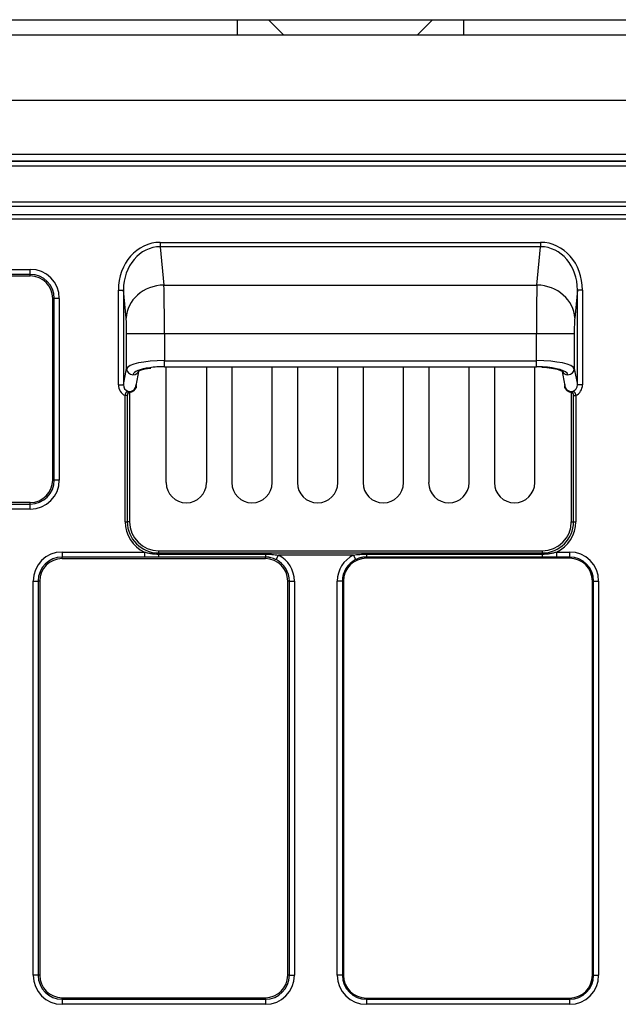
# Model space of a CAD drawing. Units: millimetres. Extents: x 442 to 7959, y 35 to 5396.
# Drawn here: x 983 to 1101, y 2882 to 3077 of the extents above; entities that cross this region are included whole.
import ezdxf

# ---------------------------------------------------------------- set-up
doc = ezdxf.new("R2010")
doc.units = ezdxf.units.MM
doc.layers.add('LG-Product', color=3, linetype='Continuous')

msp = doc.modelspace()

# ---------------------------------------------------------------- linework, layer by layer
at = {"layer": 'LG-Product', "linetype": 'Continuous'}
for p, q in [((935.37, 3076.73), (1025.61, 3076.73)), ((1025.61, 3076.73), (1025.61, 3073.73)), ((1025.61, 3076.73), (1031.81, 3076.73)), ((1031.81, 3076.73), (1064.27, 3076.73)), ((1031.81, 3076.73), (1034.8, 3073.73)), ((1064.27, 3076.73), (1061.27, 3073.73)), ((1064.27, 3076.73), (1070.46, 3076.73)), ((1070.46, 3073.73), (1070.46, 3076.73)), ((1070.46, 3076.73), (1161.21, 3076.73)), ((896.06, 3073.73), (1200.51, 3073.73)), ((1200.51, 3060.75), (896.06, 3060.75)), ((1195.52, 3050.06), (901.06, 3050.06)), ((895.36, 3048.76), (1178.04, 3048.76)), ((1178.04, 3047.76), (895.36, 3047.76)), ((1195.52, 3048.76), (901.06, 3048.76)), ((921.36, 3040.7), (1161.53, 3040.7)), ((1161.53, 3039.78), (921.36, 3039.78)), ((922.98, 3038.16), (1159.91, 3038.16)), ((1159.91, 3037.24), (922.98, 3037.24)), ((1010.43, 3032.67), (1085.65, 3032.67)), ((1010.43, 3032.67), (1010.43, 3031.8)), ((1085.65, 3031.8), (1010.43, 3031.8)), ((1010.43, 3031.8), (1011.15, 3024.22)), ((1084.92, 3024.22), (1085.65, 3031.8)), ((1085.65, 3032.67), (1085.65, 3031.8)), ((931.32, 3027.33), (984.71, 3027.33)), ((984.71, 3026.33), (931.32, 3026.33)), ((980.51, 3026.02), (984.71, 3026.02)), ((984.71, 3026.33), (984.71, 3027.33)), ((984.71, 3026.02), (984.71, 3026.33)), ((1011.15, 3024.22), (1084.92, 3024.22)), ((1002.14, 3023.23), (1003.14, 3023.23)), ((1002.14, 3004.48), (1002.14, 3023.23)), ((1003.14, 3023.23), (1003.14, 3004.48)), ((1003.67, 3017.66), (1003.14, 3023.23)), ((1092.94, 3023.23), (1092.4, 3017.66)), ((1093.93, 3023.23), (1092.94, 3023.23)), ((1092.94, 3004.48), (1092.94, 3023.23)), ((1093.93, 3023.23), (1093.93, 3004.48)), ((989.13, 3021.59), (989.13, 2985.63)), ((989.13, 3021.59), (989.45, 3021.59)), ((989.45, 2985.63), (989.45, 3021.59)), ((990.45, 3021.59), (989.45, 3021.59)), ((990.45, 3021.59), (990.45, 2985.63)), ((1003.76, 3007.68), (1003.76, 3014.6)), ((1011.24, 3014.6), (1003.76, 3014.6)), ((1084.83, 3014.6), (1011.24, 3014.6)), ((1011.24, 3014.6), (1011.24, 3009.26)), ((1084.83, 3009.26), (1084.83, 3014.6)), ((1092.31, 3014.6), (1084.83, 3014.6)), ((1092.31, 3014.6), (1092.31, 3007.68)), ((1011.24, 3009.26), (1084.83, 3009.26)), ((1011.24, 3008.06), (1011.24, 3009.26)), ((1011.24, 3008.06), (1011.24, 3008.02)), ((1084.83, 3008.06), (1084.83, 3009.26)), ((1084.83, 3008.06), (1084.83, 3008.02)), ((1003.14, 3004.48), (1003.76, 3007.68)), ((1005.62, 3004.27), (1006.24, 3007.44)), ((1011.24, 3008.02), (1084.83, 3008.02)), ((1011.58, 2985.13), (1011.58, 3008.02)), ((1019.57, 3008.02), (1019.57, 2985.13)), ((1024.56, 3008.02), (1024.56, 2985.13)), ((1032.55, 2985.13), (1032.55, 3008.02)), ((1037.55, 3008.02), (1037.55, 2985.13)), ((1045.54, 2985.13), (1045.54, 3008.02)), ((1050.53, 3008.02), (1050.53, 2985.13)), ((1058.52, 2985.13), (1058.52, 3008.02)), ((1063.52, 3008.02), (1063.52, 2985.13)), ((1071.51, 2985.13), (1071.51, 3008.02)), ((1076.5, 3008.02), (1076.5, 2985.13)), ((1084.49, 2985.13), (1084.49, 3008.02)), ((1089.84, 3007.44), (1090.46, 3004.27)), ((1092.31, 3007.68), (1092.94, 3004.48)), ((1002.14, 3004.48), (1003.14, 3004.48)), ((1093.93, 3004.48), (1092.94, 3004.48)), ((1003.47, 2977.39), (1003.47, 3002.38)), ((1003.9, 3002.38), (1003.47, 3002.38)), ((1003.9, 3002.38), (1003.9, 2977.39)), ((1004.34, 3003.05), (1004.34, 2977.39)), ((1091.74, 2977.39), (1091.74, 3003.05)), ((1092.17, 2977.39), (1092.17, 3002.38)), ((1092.17, 3002.38), (1092.6, 3002.38)), ((1092.6, 3002.38), (1092.6, 2977.39)), ((989.13, 2985.63), (989.45, 2985.63)), ((990.45, 2985.63), (989.45, 2985.63)), ((931.32, 2980.89), (984.71, 2980.89)), ((984.71, 2981.21), (980.51, 2981.21)), ((984.71, 2980.89), (984.71, 2981.21)), ((984.71, 2979.89), (984.71, 2980.89)), ((984.71, 2979.89), (931.32, 2979.89)), ((1003.47, 2977.39), (1003.9, 2977.39)), ((1004.34, 2977.39), (1003.9, 2977.39)), ((1091.74, 2977.39), (1092.17, 2977.39)), ((1092.17, 2977.39), (1092.6, 2977.39)), ((991, 2971.39), (991, 2970.4)), ((991, 2971.39), (1007.31, 2971.39)), ((1007.31, 2971.39), (1007.31, 2970.4)), ((1010.08, 2971.65), (1010.08, 2971.22)), ((1010.08, 2971.65), (1085.99, 2971.65)), ((1010.08, 2971.22), (1010.08, 2970.99)), ((1010.08, 2971.22), (1085.99, 2971.22)), ((1085.99, 2971.65), (1085.99, 2971.22)), ((1085.99, 2971.22), (1085.99, 2970.99)), ((1088.77, 2971.39), (1091.39, 2971.39)), ((1088.77, 2971.39), (1088.77, 2970.4)), ((1091.39, 2971.39), (1091.39, 2970.4)), ((991, 2970.08), (991, 2970.4)), ((1007.31, 2970.4), (991, 2970.4)), ((1031.21, 2970.08), (991, 2970.08)), ((1010.08, 2970.99), (1010.08, 2970.4)), ((1010.08, 2970.99), (1031.21, 2970.99)), ((1031.21, 2970.4), (1010.08, 2970.4)), ((1031.21, 2970.99), (1031.21, 2970.4)), ((1031.21, 2970.08), (1031.21, 2970.4)), ((1033.33, 2969.89), (1033.78, 2970.78)), ((1048.61, 2970.78), (1033.78, 2970.78)), ((1048.61, 2970.78), (1049.06, 2969.89)), ((1051.18, 2970.99), (1051.18, 2970.4)), ((1051.18, 2970.99), (1085.99, 2970.99)), ((1051.18, 2970.17), (1051.18, 2970.4)), ((1085.99, 2970.4), (1051.18, 2970.4)), ((1091.39, 2970.17), (1051.18, 2970.17)), ((1085.99, 2970.99), (1085.99, 2970.4)), ((1091.39, 2970.4), (1088.77, 2970.4)), ((1091.39, 2970.17), (1091.39, 2970.4)), ((985.26, 2965.66), (986.26, 2965.66)), ((985.26, 2887.65), (985.26, 2965.66)), ((986.58, 2965.66), (986.26, 2965.66)), ((986.26, 2965.66), (986.26, 2887.65)), ((986.58, 2965.66), (986.58, 2887.65)), ((1035.63, 2887.65), (1035.63, 2965.66)), ((1035.95, 2965.66), (1035.63, 2965.66)), ((1035.95, 2887.65), (1035.95, 2965.66)), ((1035.95, 2965.66), (1036.94, 2965.66)), ((1036.94, 2965.66), (1036.94, 2887.65)), ((1046.44, 2965.66), (1045.44, 2965.66)), ((1045.44, 2887.65), (1045.44, 2965.66)), ((1046.67, 2965.66), (1046.44, 2965.66)), ((1046.44, 2965.66), (1046.44, 2887.65)), ((1046.67, 2965.66), (1046.67, 2887.65)), ((1096.13, 2965.66), (1095.9, 2965.66)), ((1095.9, 2887.65), (1095.9, 2965.66)), ((1096.13, 2887.65), (1096.13, 2965.66)), ((1096.13, 2965.66), (1097.13, 2965.66)), ((1097.13, 2965.66), (1097.13, 2887.65)), ((986.26, 2887.65), (985.26, 2887.65)), ((986.58, 2887.65), (986.26, 2887.65)), ((1035.95, 2887.65), (1035.63, 2887.65)), ((1035.95, 2887.65), (1036.94, 2887.65)), ((1046.44, 2887.65), (1045.44, 2887.65)), ((1046.67, 2887.65), (1046.44, 2887.65)), ((1096.13, 2887.65), (1095.9, 2887.65)), ((1096.13, 2887.65), (1097.13, 2887.65)), ((991, 2883.22), (1031.21, 2883.22)), ((991, 2882.91), (991, 2883.22)), ((991, 2882.91), (991, 2881.91)), ((991, 2882.91), (1031.21, 2882.91)), ((1031.21, 2881.91), (991, 2881.91)), ((1031.21, 2882.91), (1031.21, 2883.22)), ((1031.21, 2882.91), (1031.21, 2881.91)), ((1051.18, 2883.13), (1091.39, 2883.13)), ((1051.18, 2882.91), (1051.18, 2883.13)), ((1051.18, 2882.91), (1051.18, 2881.91)), ((1051.18, 2882.91), (1091.39, 2882.91)), ((1091.39, 2881.91), (1051.18, 2881.91)), ((1091.39, 2882.91), (1091.39, 2883.13)), ((1091.39, 2882.91), (1091.39, 2881.91))]:
    msp.add_line(p, q, dxfattribs=at)
for centre, radius, start, end in [((984.71, 3021.59), 5.74, 0, 90), ((984.71, 3021.59), 4.74, 0, 90), ((984.71, 3021.59), 4.43, 0, 90), ((984.71, 2985.63), 4.43, 270, 0), ((984.71, 2985.63), 4.74, 270, 0), ((984.71, 2985.63), 5.74, 270, 0), ((1015.57, 2985.13), 4, 180, 0), ((1028.56, 2985.13), 4, 180, 0), ((1041.54, 2985.13), 4, 180, 0), ((1054.53, 2985.13), 4, 180, 0), ((1067.51, 2985.13), 4, 180, 0), ((1080.5, 2985.13), 4, 180, 0), ((1010.08, 2977.39), 6.61, 180, 245.1807), ((1010.08, 2977.39), 6.18, 180, 270), ((1010.08, 2977.39), 5.74, 180, 270), ((1085.99, 2977.39), 6.18, 270, 0), ((1085.99, 2977.39), 5.74, 270, 0), ((1085.99, 2977.39), 6.61, 294.8193, 0), ((991, 2965.66), 5.74, 90, 180), ((1091.39, 2965.66), 5.74, 0, 90), ((991, 2965.66), 4.74, 90, 180), ((991, 2965.66), 4.43, 90, 180), ((1031.21, 2965.66), 4.43, 0, 90), ((1031.21, 2965.66), 4.74, 0, 63.3335), ((1031.21, 2965.66), 5.74, 0, 63.3335), ((1051.18, 2965.66), 5.74, 116.6665, 180), ((1051.18, 2965.66), 4.74, 116.6665, 180), ((1051.18, 2965.66), 4.51, 90, 180), ((1091.39, 2965.66), 4.74, 0, 90), ((1091.39, 2965.66), 4.51, 0, 90), ((991, 2887.65), 5.74, 180, 270), ((991, 2887.65), 4.74, 180, 270), ((991, 2887.65), 4.43, 180, 270), ((1031.21, 2887.65), 4.43, 270, 0), ((1031.21, 2887.65), 4.74, 270, 0), ((1031.21, 2887.65), 5.74, 270, 0), ((1051.18, 2887.65), 5.74, 180, 270), ((1051.18, 2887.65), 4.74, 180, 270), ((1051.18, 2887.65), 4.51, 180, 270), ((1091.39, 2887.65), 4.51, 270, 0), ((1091.39, 2887.65), 4.74, 270, 0), ((1091.39, 2887.65), 5.74, 270, 0)]:
    msp.add_arc(centre, radius, start, end, dxfattribs=at)
for centre, major_axis, ratio, start_param, end_param in [((1010.64, 3022.98), (0.92, -9.66), 0.875294, 3.058381, 4.603953), ((1010.64, 3022.98), (-0.84, 8.79), 0.848826, 6.199974, 7.745546), ((1085.43, 3022.98), (0.92, 9.66), 0.875294, 4.820825, 6.366397), ((1085.43, 3022.98), (0.84, 8.79), 0.848826, 4.820825, 6.366397), ((1011.15, 3017.66), (-7.46, -0.71), 0.875294, 4.629178, 6.17475), ((1011.06, 3014.6), (0, 10.99), 0.016675, 4.712389, 5.780342), ((1085.01, 3014.6), (0, 10.99), 0.016675, 0.502843, 1.570796), ((1084.92, 3017.66), (-7.46, 0.71), 0.875294, 3.250028, 4.7956), ((1003.58, 3014.6), (0, 3.5), 0.052408, 4.712389, 5.780342), ((1092.49, 3014.6), (0, 3.5), 0.052408, 0.502843, 1.570796), ((1011.24, 3007.59), (-7.49, 0), 0.223291, 4.712389, 6.230825), ((1011.24, 3006.39), (-6.24, 0), 0.267949, 4.712389, 5.196628), ((1084.83, 3007.59), (-7.49, 0), 0.223291, 3.193953, 4.712389), ((1084.83, 3006.39), (-6.24, 0), 0.267949, 4.521231, 4.712389), ((1005.01, 3007.68), (1.23, -0.24), 0.964691, 3.341629, 4.898879), ((1011.24, 3006.39), (-6.24, 0), 0.267949, 5.196629, 6.230825), ((1005.01, 3007.68), (1.23, -0.24), 0.964691, 4.898879, 6.28318), ((1084.83, 3006.39), (-6.24, 0), 0.267949, 3.193953, 4.521233), ((1091.06, 3007.68), (-1.23, -0.24), 0.964691, 0.000006, 1.384306), ((1091.06, 3007.68), (-1.23, -0.24), 0.964691, 1.384306, 2.941557), ((1004.39, 3004.51), (-0.45, -2.29), 0.964691, 4.912425, 6.062529), ((1004.39, 3004.51), (0.26, 1.34), 0.913967, 1.770832, 3.027313), ((1004.39, 3004.51), (0.26, 1.34), 0.913967, 3.027313, 4.912425), ((1091.68, 3004.51), (-0.26, 1.34), 0.913967, 1.37076, 3.255878), ((1091.68, 3004.51), (-0.26, 1.34), 0.913967, 3.255878, 4.512353), ((1091.68, 3004.51), (-0.45, 2.29), 0.964691, 3.362254, 4.512353), ((1003.84, 3002.75), (0.079, 0.493), 0.489806, 4.790602, 5.97835), ((1004.34, 3002.75), (0.44, 3.59), 0.06778, 1.497115, 1.579028), ((1091.74, 3002.75), (-0.44, 3.59), 0.067783, 4.704157, 4.786073), ((1092.23, 3002.75), (-0.079, 0.493), 0.489806, 0.304835, 1.49258)]:
    msp.add_ellipse(centre, major_axis=major_axis, ratio=ratio, start_param=start_param, end_param=end_param, dxfattribs=at)
for points, knots in [([(1006.1, 3007.14), (1006.11, 3007.14), (1006.18, 3007.22), (1006.69, 3007.44), (1007.49, 3007.68), (1008.22, 3007.78), (1008.52, 3007.81)], [0, 0, 0, 0, 0.202907, 0.46076, 0.796676, 1, 1, 1, 1]), ([(1085.92, 3007.99), (1085.93, 3007.99), (1086.6, 3007.97), (1087.87, 3007.82), (1089.23, 3007.51), (1089.88, 3007.23), (1089.97, 3007.14), (1089.97, 3007.14)], [0, 0, 0, 0, 0.004, 0.312721, 0.624249, 0.853336, 1, 1, 1, 1]), ([(1005.64, 3004.38), (1005.64, 3004.38), (1005.63, 3004.32), (1005.63, 3004.26), (1005.62, 3004.09), (1005.62, 3003.98), (1005.62, 3003.86)], [0, 0, 0, 0, 0.012775, 0.34185, 0.34185, 1, 1, 1, 1]), ([(1090.46, 3003.86), (1090.45, 3003.98), (1090.45, 3004.09), (1090.44, 3004.26), (1090.44, 3004.32), (1090.44, 3004.38), (1090.44, 3004.38)], [0, 0, 0, 0, 0.65815, 0.65815, 0.987225, 1, 1, 1, 1]), ([(1003.47, 3002.38), (1003.48, 3002.43), (1003.5, 3002.49), (1003.52, 3002.57), (1003.53, 3002.59), (1003.54, 3002.63), (1003.54, 3002.64), (1003.55, 3002.67), (1003.55, 3002.68), (1003.58, 3002.74), (1003.59, 3002.79), (1003.62, 3002.85), (1003.62, 3002.86), (1003.64, 3002.88), (1003.64, 3002.89), (1003.66, 3002.92), (1003.68, 3002.96), (1003.7, 3003), (1003.72, 3003.03), (1003.74, 3003.05), (1003.76, 3003.08), (1003.77, 3003.09), (1003.79, 3003.11), (1003.8, 3003.12), (1003.81, 3003.13), (1003.82, 3003.13), (1003.85, 3003.16), (1003.87, 3003.18), (1003.92, 3003.19), (1003.93, 3003.2), (1003.96, 3003.2), (1003.98, 3003.21), (1003.99, 3003.21)], [0, 0, 0, 0, 0.125, 0.125, 0.1875, 0.1875, 0.21875, 0.21875, 0.25, 0.25, 0.375, 0.375, 0.40625, 0.40625, 0.4375, 0.4375, 0.5, 0.5625, 0.5625, 0.625, 0.625, 0.6875, 0.6875, 0.71875, 0.71875, 0.75, 0.75, 0.875, 0.875, 0.9375, 0.9375, 1, 1, 1, 1]), ([(1004.09, 3002.75), (1004.08, 3002.75), (1004.07, 3002.76), (1004.06, 3002.76), (1004.05, 3002.76), (1004.04, 3002.76), (1004.04, 3002.76), (1004.02, 3002.76), (1004.02, 3002.76), (1004, 3002.76), (1004, 3002.76), (1003.99, 3002.75), (1003.99, 3002.75), (1003.98, 3002.74), (1003.97, 3002.74), (1003.96, 3002.72), (1003.95, 3002.71), (1003.94, 3002.7), (1003.94, 3002.69), (1003.93, 3002.67), (1003.93, 3002.66), (1003.92, 3002.62), (1003.92, 3002.6), (1003.91, 3002.56), (1003.91, 3002.54), (1003.91, 3002.49), (1003.91, 3002.47), (1003.9, 3002.42), (1003.9, 3002.4), (1003.9, 3002.38)], [0, 0, 0, 0, 0.0625, 0.0625, 0.09375, 0.09375, 0.125, 0.125, 0.1875, 0.1875, 0.21875, 0.21875, 0.25, 0.25, 0.3125, 0.3125, 0.375, 0.375, 0.4375, 0.4375, 0.5, 0.5, 0.625, 0.625, 0.75, 0.75, 0.875, 0.875, 1, 1, 1, 1]), ([(1004.13, 3003.04), (1004.16, 3003.05), (1004.19, 3003.05), (1004.25, 3003.05), (1004.26, 3003.05), (1004.3, 3003.05), (1004.32, 3003.05), (1004.34, 3003.05)], [0, 0, 0, 0, 0.5, 0.5, 0.75, 0.75, 1, 1, 1, 1]), ([(1004.34, 3003.05), (1004.4, 3003.05), (1004.47, 3003.05), (1004.6, 3003.07), (1004.67, 3003.09), (1004.76, 3003.11), (1004.79, 3003.12), (1004.84, 3003.14), (1004.85, 3003.15), (1004.89, 3003.16), (1004.9, 3003.17), (1004.98, 3003.2), (1005.03, 3003.23), (1005.12, 3003.29), (1005.15, 3003.3), (1005.19, 3003.33), (1005.2, 3003.34), (1005.22, 3003.37), (1005.24, 3003.38), (1005.3, 3003.43), (1005.35, 3003.48), (1005.44, 3003.58), (1005.48, 3003.63), (1005.53, 3003.71), (1005.55, 3003.74), (1005.58, 3003.8), (1005.6, 3003.83), (1005.62, 3003.86)], [0, 0, 0, 0, 0.125, 0.125, 0.25, 0.25, 0.3125, 0.3125, 0.34375, 0.34375, 0.375, 0.375, 0.5, 0.5, 0.5625, 0.5625, 0.59375, 0.59375, 0.625, 0.625, 0.75, 0.75, 0.875, 0.875, 0.9375, 0.9375, 1, 1, 1, 1]), ([(1090.46, 3003.86), (1090.49, 3003.8), (1090.55, 3003.68), (1090.64, 3003.58), (1090.7, 3003.5), (1090.72, 3003.48), (1090.76, 3003.44), (1090.77, 3003.43), (1090.8, 3003.41), (1090.81, 3003.4), (1090.87, 3003.34), (1090.93, 3003.31), (1091.04, 3003.23), (1091.09, 3003.2), (1091.17, 3003.17), (1091.19, 3003.16), (1091.22, 3003.15), (1091.26, 3003.13), (1091.31, 3003.11), (1091.41, 3003.09), (1091.47, 3003.07), (1091.57, 3003.06), (1091.6, 3003.06), (1091.67, 3003.05), (1091.7, 3003.05), (1091.74, 3003.05)], [0, 0, 0, 0, 0.125, 0.25, 0.25, 0.3125, 0.3125, 0.34375, 0.34375, 0.375, 0.375, 0.5, 0.5, 0.625, 0.625, 0.65625, 0.65625, 0.6875, 0.75, 0.75, 0.875, 0.875, 0.9375, 0.9375, 1, 1, 1, 1]), ([(1091.74, 3003.05), (1091.77, 3003.05), (1091.81, 3003.05), (1091.86, 3003.05), (1091.88, 3003.05), (1091.91, 3003.05), (1091.93, 3003.05), (1091.95, 3003.04)], [0, 0, 0, 0, 0.5, 0.5, 0.75, 0.75, 1, 1, 1, 1]), ([(1091.95, 3003.04), (1091.97, 3003.08), (1091.99, 3003.11), (1092.03, 3003.16), (1092.06, 3003.19), (1092.08, 3003.21)], [0, 0, 0, 0, 0.5, 0.5, 1, 1, 1, 1]), ([(1092.17, 3002.38), (1092.17, 3002.4), (1092.17, 3002.42), (1092.17, 3002.47), (1092.17, 3002.49), (1092.16, 3002.54), (1092.16, 3002.56), (1092.15, 3002.6), (1092.15, 3002.62), (1092.14, 3002.66), (1092.14, 3002.67), (1092.13, 3002.69), (1092.13, 3002.7), (1092.12, 3002.71), (1092.12, 3002.72), (1092.11, 3002.73), (1092.1, 3002.74), (1092.1, 3002.74), (1092.09, 3002.75), (1092.08, 3002.75), (1092.07, 3002.76), (1092.06, 3002.76), (1092.06, 3002.76), (1092.05, 3002.76), (1092.04, 3002.76), (1092.03, 3002.76), (1092.02, 3002.76), (1092, 3002.76), (1091.99, 3002.75), (1091.98, 3002.75)], [0, 0, 0, 0, 0.125, 0.125, 0.25, 0.25, 0.375, 0.375, 0.5, 0.5, 0.5625, 0.5625, 0.625, 0.625, 0.6875, 0.6875, 0.71875, 0.71875, 0.75, 0.75, 0.8125, 0.8125, 0.84375, 0.84375, 0.875, 0.875, 0.9375, 0.9375, 1, 1, 1, 1]), ([(1092.08, 3003.21), (1092.1, 3003.21), (1092.11, 3003.2), (1092.14, 3003.2), (1092.16, 3003.19), (1092.18, 3003.18), (1092.2, 3003.17), (1092.23, 3003.16), (1092.24, 3003.15), (1092.26, 3003.13), (1092.28, 3003.12), (1092.3, 3003.09), (1092.31, 3003.08), (1092.35, 3003.03), (1092.37, 3003), (1092.42, 3002.92), (1092.44, 3002.88), (1092.47, 3002.81), (1092.48, 3002.79), (1092.5, 3002.74), (1092.51, 3002.72), (1092.52, 3002.67), (1092.53, 3002.64), (1092.55, 3002.59), (1092.56, 3002.57), (1092.58, 3002.49), (1092.59, 3002.43), (1092.6, 3002.38)], [0, 0, 0, 0, 0.0625, 0.0625, 0.125, 0.125, 0.1875, 0.1875, 0.25, 0.25, 0.3125, 0.3125, 0.375, 0.375, 0.5, 0.5, 0.625, 0.625, 0.6875, 0.6875, 0.75, 0.75, 0.8125, 0.8125, 0.875, 0.875, 1, 1, 1, 1]), ([(1007.31, 2971.39), (1007.53, 2971.33), (1007.76, 2971.27), (1008.1, 2971.2), (1008.22, 2971.17), (1008.45, 2971.13), (1008.56, 2971.11), (1008.91, 2971.06), (1009.14, 2971.03), (1009.61, 2971), (1009.85, 2970.99), (1010.08, 2970.99)], [0, 0, 0, 0, 0.25, 0.25, 0.375, 0.375, 0.5, 0.5, 0.75, 0.75, 1, 1, 1, 1]), ([(1085.99, 2970.99), (1086.23, 2970.99), (1086.46, 2971), (1086.75, 2971.02), (1086.81, 2971.03), (1086.93, 2971.04), (1086.99, 2971.04), (1087.16, 2971.06), (1087.28, 2971.08), (1087.63, 2971.13), (1087.86, 2971.17), (1088.31, 2971.27), (1088.54, 2971.33), (1088.77, 2971.39)], [0, 0, 0, 0, 0.25, 0.25, 0.3125, 0.3125, 0.375, 0.375, 0.5, 0.5, 0.75, 0.75, 1, 1, 1, 1]), ([(1010.08, 2970.4), (1009.96, 2970.4), (1009.85, 2970.4), (1009.62, 2970.4), (1009.5, 2970.4), (1009.15, 2970.4), (1008.92, 2970.4), (1008.46, 2970.4), (1008.23, 2970.4), (1007.77, 2970.4), (1007.54, 2970.4), (1007.31, 2970.4)], [0, 0, 0, 0, 0.125, 0.125, 0.25, 0.25, 0.5, 0.5, 0.75, 0.75, 1, 1, 1, 1]), ([(1031.21, 2970.99), (1031.42, 2970.99), (1031.64, 2970.99), (1031.96, 2970.97), (1032.07, 2970.97), (1032.28, 2970.96), (1032.39, 2970.95), (1032.71, 2970.92), (1032.93, 2970.9), (1033.36, 2970.85), (1033.57, 2970.82), (1033.78, 2970.78)], [0, 0, 0, 0, 0.25, 0.25, 0.375, 0.375, 0.5, 0.5, 0.75, 0.75, 1, 1, 1, 1]), ([(1033.33, 2969.89), (1033.25, 2969.93), (1033.17, 2969.97), (1033, 2970.05), (1032.91, 2970.08), (1032.66, 2970.17), (1032.48, 2970.23), (1032.21, 2970.29), (1032.12, 2970.31), (1031.99, 2970.34), (1031.94, 2970.34), (1031.85, 2970.36), (1031.81, 2970.36), (1031.67, 2970.38), (1031.58, 2970.39), (1031.39, 2970.4), (1031.3, 2970.4), (1031.21, 2970.4)], [0, 0, 0, 0, 0.125, 0.125, 0.25, 0.25, 0.5, 0.5, 0.625, 0.625, 0.6875, 0.6875, 0.75, 0.75, 0.875, 0.875, 1, 1, 1, 1]), ([(1048.61, 2970.78), (1048.82, 2970.82), (1049.03, 2970.85), (1049.35, 2970.89), (1049.46, 2970.9), (1049.68, 2970.92), (1049.78, 2970.93), (1050.11, 2970.96), (1050.32, 2970.97), (1050.75, 2970.99), (1050.97, 2970.99), (1051.18, 2970.99)], [0, 0, 0, 0, 0.25, 0.25, 0.375, 0.375, 0.5, 0.5, 0.75, 0.75, 1, 1, 1, 1]), ([(1051.18, 2970.4), (1051.09, 2970.4), (1051, 2970.4), (1050.81, 2970.39), (1050.72, 2970.38), (1050.54, 2970.36), (1050.45, 2970.34), (1050.27, 2970.31), (1050.18, 2970.29), (1050.05, 2970.26), (1050, 2970.25), (1049.91, 2970.23), (1049.87, 2970.21), (1049.74, 2970.17), (1049.65, 2970.14), (1049.48, 2970.08), (1049.39, 2970.05), (1049.22, 2969.97), (1049.14, 2969.93), (1049.06, 2969.89)], [0, 0, 0, 0, 0.125, 0.125, 0.25, 0.25, 0.375, 0.375, 0.5, 0.5, 0.5625, 0.5625, 0.625, 0.625, 0.75, 0.75, 0.875, 0.875, 1, 1, 1, 1]), ([(1088.77, 2970.4), (1088.54, 2970.4), (1088.3, 2970.4), (1087.84, 2970.4), (1087.61, 2970.4), (1087.15, 2970.4), (1086.92, 2970.4), (1086.57, 2970.4), (1086.46, 2970.4), (1086.22, 2970.4), (1086.11, 2970.4), (1085.99, 2970.4)], [0, 0, 0, 0, 0.25, 0.25, 0.5, 0.5, 0.75, 0.75, 0.875, 0.875, 1, 1, 1, 1])]:
    msp.add_open_spline(points, degree=3, knots=knots, dxfattribs=at)
msp.add_open_spline([(1003.99, 3003.21), (1004.02, 3003.19), (1004.06, 3003.14), (1004.11, 3003.08), (1004.13, 3003.04)], degree=3, dxfattribs=at)

doc.saveas('drawing.dxf')
